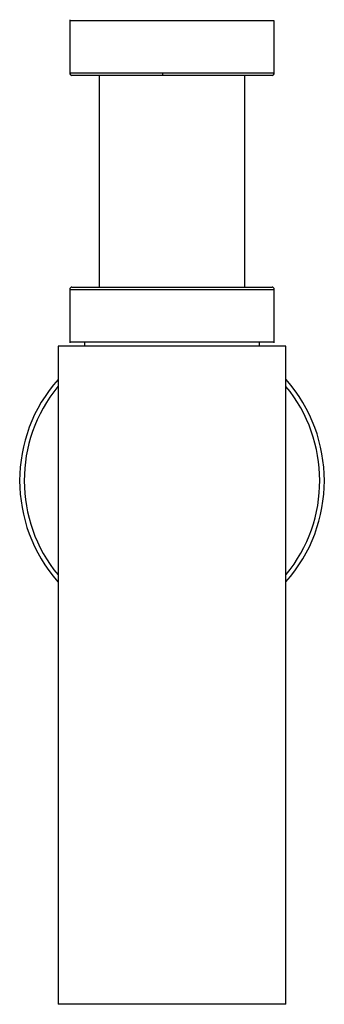
# Model space of a CAD drawing. Units: millimetres. Extents: x -34 to 33, y 0 to 216.
import ezdxf

# ---------------------------------------------------------------- set-up
doc = ezdxf.new("R2010")
doc.units = ezdxf.units.MM

msp = doc.modelspace()

# ---------------------------------------------------------------- linework, layer by layer
at = {"color": 7, "linetype": 'Continuous', "lineweight": 25}
for p, q in [((-22.5, 216.23), (-22.5, 204.27)), ((22.5, 216), (-22.5, 216)), ((22.5, 204.5), (22.5, 216)), ((22.5, 204.5), (-22.5, 204.5)), ((22, 204), (-22, 204)), ((-16, 204), (-16, 157.5)), ((16, 157.5), (16, 204)), ((-22.5, 157.23), (-22.5, 145.27)), ((-22.5, 157), (22.5, 157)), ((-22, 157.5), (22, 157.5)), ((22.5, 145.27), (22.5, 157.23)), ((-22.5, 145.5), (22.5, 145.5)), ((-19.25, 145.5), (-19.25, 144.5)), ((19.25, 144.5), (19.25, 145.5)), ((-25, 144.5), (-25, 0)), ((25, 144.5), (-25, 144.5)), ((25, 0), (25, 144.5)), ((25, 0), (-25, 0))]:
    msp.add_line(p, q, dxfattribs=at)
for centre, radius, start, end in [((-22, 204.5), 0.5, 180, 270), ((-0.7, 204.38), 1.39, 174.8843, 195.6994), ((22, 204.5), 0.5, 270, 360), ((-22, 157), 0.5, 90, 180), ((22, 157), 0.5, 0, 90), ((0, 115), 33.5, 138.4302, 221.5062), ((0, 115), 33.5, 318.4302, 41.5062), ((0, 115), 32.5, 140.5739, 219.5633), ((0, 115), 32.5, 320.5739, 39.5633)]:
    msp.add_arc(centre, radius, start, end, dxfattribs=at)

doc.saveas('drawing.dxf')
